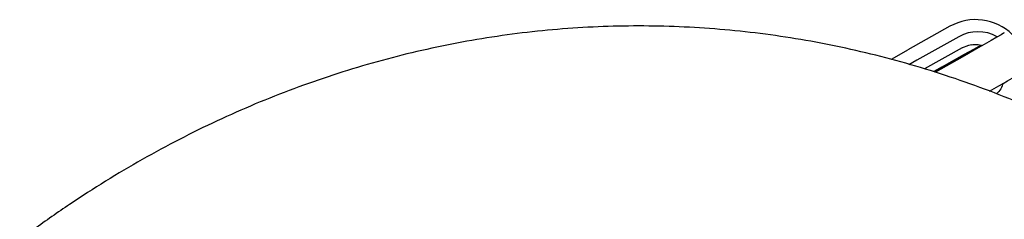
# Model space of a CAD drawing. Units: millimetres. Extents: x 17316 to 27499, y 37203 to 47258.
# Drawn here: x 23438 to 23620, y 43779 to 43816 of the extents above; entities that cross this region are included whole.
import ezdxf

# ---------------------------------------------------------------- set-up
doc = ezdxf.new("R2010")
doc.units = ezdxf.units.MM
doc.header["$LTSCALE"] = 200

msp = doc.modelspace()

# ---------------------------------------------------------------- linework, layer by layer
at = {"color": 7, "linetype": 'Continuous', "lineweight": 25}
for p, q in [((23610.37, 43815.09), (23602.58, 43810.7)), ((23612.02, 43813.15), (23604.23, 43808.77)), ((23612.63, 43811.08), (23605.67, 43807.16)), ((23599.68, 43809.07), (23602.58, 43810.7)), ((23599.5, 43808.97), (23599.68, 43809.07)), ((23604.23, 43808.77), (23602.78, 43807.95)), ((23611.67, 43808.82), (23607.68, 43806.57))]:
    msp.add_line(p, q, dxfattribs=at)
at = {"color": 7, "linetype": 'Continuous', "lineweight": 25, "flags": 128}
for points in [[(23620.43, 43813.89), (23620.47, 43813.9), (23620.34, 43813.8), (23619.88, 43813.52), (23619.11, 43813.07), (23618.05, 43812.45), (23616.74, 43811.69), (23615.2, 43810.82), (23613.5, 43809.85), (23611.67, 43808.82)], [(23607.47, 43806.76), (23609.36, 43807.82), (23611.25, 43808.88), (23613.1, 43809.91), (23614.83, 43810.87), (23616.24, 43811.65)], [(23612.62, 43811.08), (23613.9, 43811.59), (23614.37, 43811.68)], [(23613.42, 43809.96), (23613.48, 43809.97), (23613.22, 43809.81), (23612.66, 43809.49), (23611.86, 43809.02), (23610.86, 43808.46), (23609.77, 43807.84), (23608.66, 43807.22), (23607.62, 43806.65), (23607.52, 43806.59)]]:
    msp.add_lwpolyline(points, dxfattribs=at)
at = {"color": 7, "linetype": 'Continuous', "lineweight": 25}
for centre, radius, start, end in [((23615.14, 43806.5), 9.83, 46.0998, 119.0502), ((23615.59, 43806.75), 7.33, 61.0062, 119.1656), ((23714.59, 43620.54), 214.74, 118.1083, 119.9412), ((23530.18, 43961.22), 180.78, 298.9739, 301.4049)]:
    msp.add_arc(centre, radius, start, end, dxfattribs=at)
for points, knots in [([(23667.49, 43775.39), (23666.24, 43776.32), (23662.82, 43778.86), (23657.11, 43782.8), (23650.35, 43787.1), (23643.47, 43791.11), (23636.5, 43794.82), (23629.42, 43798.23), (23622.26, 43801.33), (23615.03, 43804.13), (23607.72, 43806.61), (23600.36, 43808.78), (23592.95, 43810.64), (23585.5, 43812.18), (23578.02, 43813.41), (23570.51, 43814.32), (23562.98, 43814.91), (23555.45, 43815.18), (23547.92, 43815.14), (23540.4, 43814.79), (23532.89, 43814.12), (23525.41, 43813.13), (23517.96, 43811.83), (23510.55, 43810.22), (23503.19, 43808.3), (23495.89, 43806.07), (23488.65, 43803.54), (23481.49, 43800.7), (23474.4, 43797.56), (23467.41, 43794.11), (23460.51, 43790.38), (23453.71, 43786.35), (23447.03, 43782.03), (23441.74, 43778.33), (23438.69, 43776.06), (23437.79, 43775.39)], [0, 0, 0, 0, 0.018435, 0.050317, 0.082139, 0.113872, 0.145516, 0.17707, 0.208536, 0.239915, 0.271211, 0.302428, 0.333573, 0.364653, 0.395675, 0.426649, 0.457584, 0.488491, 0.519379, 0.55026, 0.581141, 0.612033, 0.642946, 0.673891, 0.704878, 0.735916, 0.767012, 0.798174, 0.829408, 0.860719, 0.892112, 0.923588, 0.955149, 0.986795, 1, 1, 1, 1]), ([(23614.33, 43811.67), (23614.76, 43811.72), (23615.37, 43811.79), (23615.97, 43811.64), (23616.15, 43811.6)], [0, 0, 0, 0, 0.69701, 1, 1, 1, 1]), ([(23620.22, 43804.47), (23620.18, 43804.32), (23620.02, 43803.77), (23619.62, 43803.12), (23619.19, 43802.72), (23619.07, 43802.6)], [0, 0, 0, 0, 0.198584, 0.770987, 1, 1, 1, 1])]:
    msp.add_open_spline(points, degree=3, knots=knots, dxfattribs=at)

doc.saveas('drawing.dxf')
